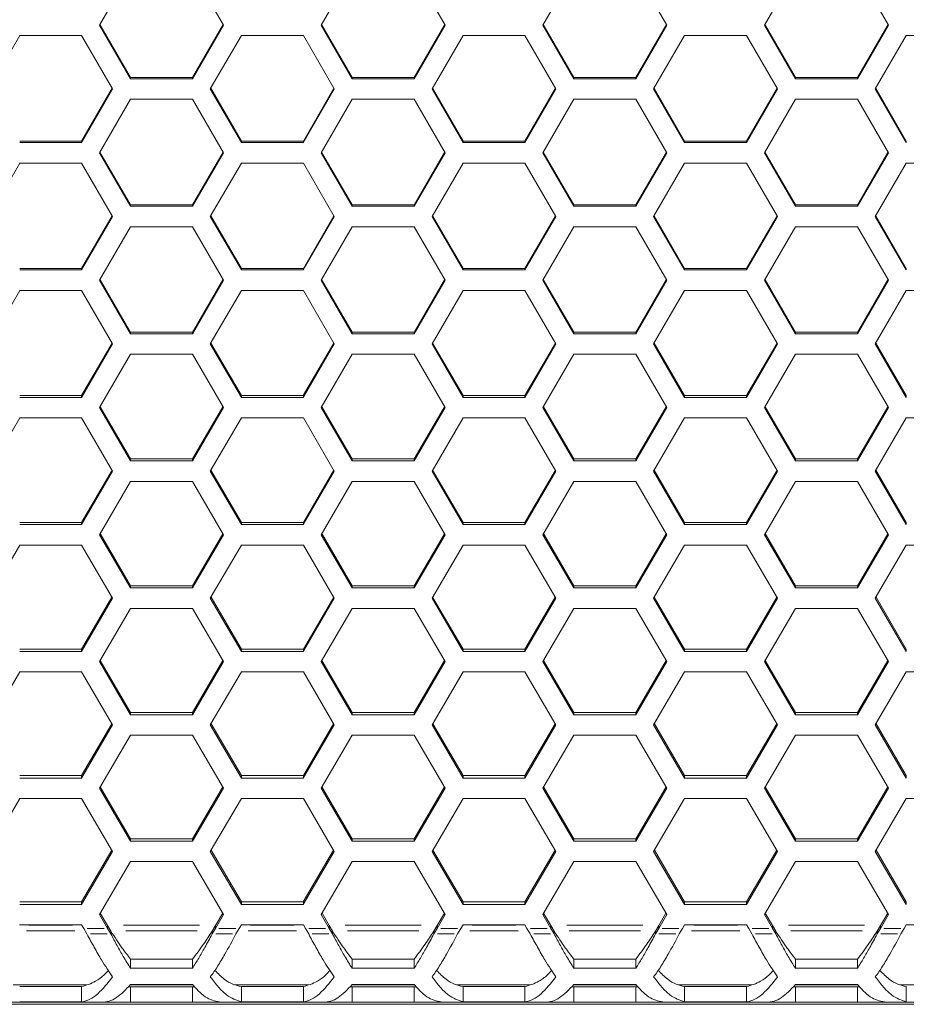
# Model space of a CAD drawing. Units: millimetres. Extents: x 0 to 420, y 0 to 297.
# Drawn here: x 55 to 64, y 177 to 187 of the extents above; entities that cross this region are included whole.
import ezdxf

# ---------------------------------------------------------------- set-up
doc = ezdxf.new("R2010")
doc.units = ezdxf.units.MM
doc.header["$MEASUREMENT"] = 0
doc.layers.add('Capa 1', color=7, linetype='Continuous')

# ---------------------------------------------------------------- blocks, each defined once
blk = doc.blocks.new('block 3')
at = {"layer": 'Capa 1', "color": 7, "lineweight": 5}
for points in [[(55.769, 187.21), (56.088, 187.762)], [(56.725, 187.762), (57.044, 187.21)], [(58.05, 187.21), (58.368, 187.762)], [(59.006, 187.762), (59.325, 187.21)], [(60.33, 187.21), (60.649, 187.762)], [(61.286, 187.762), (61.605, 187.21)], [(62.611, 187.21), (62.93, 187.762)], [(63.567, 187.762), (63.886, 187.21)], [(56.088, 186.66), (55.769, 187.21)], [(56.088, 186.673), (55.773, 187.217)], [(57.04, 187.217), (56.725, 186.673)], [(57.044, 187.21), (56.725, 186.66)], [(58.368, 186.66), (58.049, 187.21)], [(58.368, 186.673), (58.053, 187.217)], [(59.321, 187.217), (59.006, 186.673)], [(59.325, 187.21), (59.006, 186.66)], [(60.649, 186.66), (60.33, 187.21)], [(60.649, 186.673), (60.334, 187.217)], [(61.602, 187.217), (61.286, 186.673)], [(61.605, 187.21), (61.286, 186.66)], [(62.93, 186.66), (62.611, 187.21)], [(62.93, 186.673), (62.614, 187.217)], [(63.882, 187.217), (63.567, 186.673)], [(63.886, 187.21), (63.567, 186.66)], [(54.629, 186.554), (54.948, 187.104)], [(54.947, 187.104), (55.585, 187.104)], [(55.585, 187.104), (55.904, 186.554)], [(56.909, 186.554), (57.228, 187.104)], [(57.228, 187.104), (57.866, 187.104)], [(57.866, 187.104), (58.184, 186.554)], [(59.19, 186.554), (59.509, 187.104)], [(59.509, 187.104), (60.146, 187.104)], [(60.146, 187.104), (60.465, 186.554)], [(61.47, 186.554), (61.789, 187.104)], [(61.789, 187.104), (62.427, 187.104)], [(62.427, 187.104), (62.746, 186.554)], [(63.751, 186.554), (64.07, 187.104)], [(64.07, 187.104), (64.707, 187.104)], [(56.088, 186.66), (56.088, 186.673)], [(56.725, 186.673), (56.088, 186.673)], [(56.725, 186.66), (56.088, 186.66)], [(56.725, 186.673), (56.725, 186.66)], [(58.368, 186.66), (58.368, 186.673)], [(59.006, 186.673), (58.368, 186.673)], [(59.006, 186.66), (58.368, 186.66)], [(59.006, 186.673), (59.006, 186.66)], [(60.649, 186.66), (60.649, 186.673)], [(61.286, 186.673), (60.649, 186.673)], [(61.286, 186.66), (60.649, 186.66)], [(61.286, 186.673), (61.286, 186.66)], [(62.93, 186.66), (62.93, 186.673)], [(63.567, 186.673), (62.93, 186.673)], [(63.567, 186.66), (62.93, 186.66)], [(63.567, 186.673), (63.567, 186.66)], [(55.9, 186.561), (55.585, 186.018)], [(57.228, 186.018), (56.913, 186.561)], [(58.18, 186.561), (57.866, 186.018)], [(59.509, 186.018), (59.194, 186.561)], [(60.461, 186.561), (60.146, 186.018)], [(61.789, 186.018), (61.475, 186.561)], [(62.741, 186.561), (62.427, 186.018)], [(64.07, 186.018), (63.755, 186.561)], [(55.904, 186.554), (55.585, 186.003)], [(57.228, 186.003), (56.909, 186.554)], [(58.184, 186.554), (57.865, 186.003)], [(59.509, 186.003), (59.19, 186.554)], [(60.465, 186.554), (60.146, 186.003)], [(61.789, 186.003), (61.47, 186.554)], [(62.745, 186.554), (62.427, 186.003)], [(64.07, 186.003), (63.751, 186.554)], [(55.769, 185.897), (56.088, 186.448)], [(56.088, 186.448), (56.725, 186.448)], [(56.725, 186.448), (57.044, 185.897)], [(58.05, 185.897), (58.368, 186.448)], [(58.368, 186.448), (59.006, 186.448)], [(59.006, 186.448), (59.325, 185.897)], [(60.33, 185.897), (60.649, 186.448)], [(60.649, 186.448), (61.286, 186.448)], [(61.286, 186.448), (61.605, 185.897)], [(62.611, 185.897), (62.93, 186.448)], [(62.93, 186.448), (63.567, 186.448)], [(63.567, 186.448), (63.886, 185.897)], [(55.585, 186.018), (54.948, 186.018)], [(55.585, 186.003), (54.948, 186.003)], [(55.585, 186.018), (55.585, 186.003)], [(57.228, 186.003), (57.228, 186.018)], [(57.866, 186.018), (57.228, 186.018)], [(57.866, 186.003), (57.228, 186.003)], [(57.866, 186.018), (57.866, 186.003)], [(59.509, 186.003), (59.509, 186.018)], [(60.146, 186.018), (59.509, 186.018)], [(60.146, 186.003), (59.509, 186.003)], [(60.146, 186.018), (60.146, 186.003)], [(61.789, 186.003), (61.789, 186.018)], [(62.427, 186.018), (61.789, 186.018)], [(62.427, 186.003), (61.789, 186.003)], [(62.427, 186.018), (62.427, 186.003)], [(64.07, 186.003), (64.07, 186.018)], [(56.088, 185.347), (55.769, 185.897)], [(56.088, 185.363), (55.773, 185.905)], [(57.04, 185.905), (56.725, 185.363)], [(57.044, 185.897), (56.725, 185.347)], [(58.368, 185.347), (58.049, 185.897)], [(58.368, 185.363), (58.054, 185.905)], [(59.32, 185.905), (59.006, 185.363)], [(59.325, 185.897), (59.006, 185.347)], [(60.649, 185.347), (60.33, 185.897)], [(60.649, 185.363), (60.335, 185.905)], [(61.605, 185.897), (61.286, 185.347)], [(61.601, 185.905), (61.287, 185.363)], [(62.93, 185.347), (62.611, 185.897)], [(62.93, 185.363), (62.615, 185.905)], [(63.881, 185.905), (63.567, 185.363)], [(63.886, 185.897), (63.567, 185.347)], [(54.629, 185.241), (54.948, 185.791)], [(54.947, 185.792), (55.585, 185.792)], [(55.585, 185.792), (55.904, 185.242)], [(56.909, 185.241), (57.228, 185.791)], [(57.228, 185.792), (57.866, 185.792)], [(57.866, 185.792), (58.184, 185.242)], [(59.19, 185.241), (59.509, 185.791)], [(59.509, 185.792), (60.146, 185.792)], [(60.146, 185.792), (60.465, 185.242)], [(61.47, 185.241), (61.789, 185.791)], [(61.789, 185.792), (62.427, 185.792)], [(62.427, 185.792), (62.746, 185.242)], [(63.751, 185.241), (64.07, 185.791)], [(64.07, 185.792), (64.707, 185.792)], [(56.088, 185.347), (56.088, 185.363)], [(56.725, 185.363), (56.088, 185.363)], [(56.725, 185.347), (56.088, 185.347)], [(56.725, 185.363), (56.725, 185.347)], [(58.368, 185.347), (58.368, 185.363)], [(59.006, 185.363), (58.368, 185.363)], [(59.006, 185.347), (58.368, 185.347)], [(59.006, 185.363), (59.006, 185.347)], [(60.649, 185.347), (60.649, 185.363)], [(61.286, 185.363), (60.649, 185.363)], [(61.286, 185.347), (60.649, 185.347)], [(61.286, 185.363), (61.286, 185.347)], [(62.93, 185.347), (62.93, 185.363)], [(63.567, 185.363), (62.93, 185.363)], [(63.567, 185.347), (62.93, 185.347)], [(63.567, 185.363), (63.567, 185.347)], [(55.899, 185.249), (55.585, 184.709)], [(55.904, 185.241), (55.585, 184.692)], [(57.228, 184.692), (56.909, 185.241)], [(57.228, 184.708), (56.914, 185.249)], [(58.184, 185.241), (57.865, 184.692)], [(58.18, 185.249), (57.866, 184.709)], [(59.509, 184.692), (59.19, 185.241)], [(59.509, 184.708), (59.195, 185.249)], [(60.46, 185.249), (60.146, 184.709)], [(60.465, 185.241), (60.146, 184.692)], [(61.789, 184.692), (61.47, 185.241)], [(61.789, 184.708), (61.475, 185.249)], [(62.741, 185.249), (62.427, 184.709)], [(62.745, 185.241), (62.427, 184.692)], [(64.07, 184.692), (63.751, 185.241)], [(64.07, 184.708), (63.756, 185.249)], [(55.769, 184.586), (56.088, 185.136)], [(56.088, 185.136), (56.725, 185.136)], [(56.725, 185.136), (57.044, 184.586)], [(58.05, 184.586), (58.368, 185.136)], [(58.368, 185.136), (59.006, 185.136)], [(59.006, 185.136), (59.325, 184.586)], [(60.33, 184.586), (60.649, 185.136)], [(60.649, 185.136), (61.286, 185.136)], [(61.286, 185.136), (61.605, 184.586)], [(62.611, 184.586), (62.93, 185.136)], [(62.93, 185.136), (63.567, 185.136)], [(63.567, 185.136), (63.886, 184.586)], [(55.585, 184.708), (54.948, 184.708)], [(55.585, 184.692), (54.948, 184.692)], [(55.585, 184.708), (55.585, 184.692)], [(57.228, 184.692), (57.228, 184.709)], [(57.866, 184.708), (57.228, 184.708)], [(57.866, 184.692), (57.228, 184.692)], [(57.866, 184.708), (57.866, 184.692)], [(59.509, 184.692), (59.509, 184.709)], [(60.146, 184.708), (59.509, 184.708)], [(60.146, 184.692), (59.509, 184.692)], [(60.146, 184.708), (60.146, 184.692)], [(61.789, 184.692), (61.789, 184.709)], [(62.427, 184.708), (61.789, 184.708)], [(62.427, 184.692), (61.789, 184.692)], [(62.427, 184.708), (62.427, 184.692)], [(64.07, 184.692), (64.07, 184.709)], [(56.088, 184.037), (55.769, 184.586)], [(56.088, 184.054), (55.774, 184.594)], [(57.039, 184.594), (56.725, 184.054)], [(57.044, 184.586), (56.725, 184.037)], [(58.368, 184.037), (58.049, 184.586)], [(58.368, 184.054), (58.054, 184.594)], [(59.32, 184.594), (59.006, 184.054)], [(59.325, 184.586), (59.006, 184.037)], [(60.649, 184.037), (60.33, 184.586)], [(60.649, 184.054), (60.335, 184.594)], [(61.6, 184.594), (61.286, 184.054)], [(61.605, 184.586), (61.286, 184.037)], [(62.93, 184.037), (62.611, 184.586)], [(62.93, 184.054), (62.616, 184.594)], [(63.881, 184.594), (63.567, 184.054)], [(63.886, 184.586), (63.567, 184.037)], [(54.629, 183.931), (54.948, 184.48)], [(54.947, 184.48), (55.585, 184.48)], [(55.585, 184.48), (55.904, 183.931)], [(56.909, 183.931), (57.228, 184.48)], [(57.228, 184.48), (57.866, 184.48)], [(57.866, 184.48), (58.184, 183.931)], [(59.19, 183.931), (59.509, 184.48)], [(59.509, 184.48), (60.146, 184.48)], [(60.146, 184.48), (60.465, 183.931)], [(61.47, 183.931), (61.789, 184.48)], [(61.789, 184.48), (62.427, 184.48)], [(62.427, 184.48), (62.746, 183.931)], [(63.751, 183.931), (64.07, 184.48)], [(64.07, 184.48), (64.707, 184.48)], [(56.088, 184.037), (56.088, 184.055)], [(56.725, 184.054), (56.088, 184.054)], [(56.725, 184.037), (56.088, 184.037)], [(56.725, 184.054), (56.725, 184.036)], [(58.368, 184.037), (58.368, 184.055)], [(59.006, 184.054), (58.368, 184.054)], [(59.006, 184.037), (58.368, 184.037)], [(59.006, 184.054), (59.006, 184.036)], [(60.649, 184.037), (60.649, 184.055)], [(61.286, 184.054), (60.649, 184.054)], [(61.286, 184.037), (60.649, 184.037)], [(61.286, 184.054), (61.286, 184.036)], [(62.93, 184.037), (62.93, 184.055)], [(63.567, 184.054), (62.93, 184.054)], [(63.567, 184.037), (62.93, 184.037)], [(63.567, 184.054), (63.567, 184.036)], [(55.899, 183.94), (55.585, 183.401)], [(55.904, 183.931), (55.585, 183.382)], [(57.228, 183.382), (56.909, 183.931)], [(57.228, 183.401), (56.914, 183.94)], [(58.179, 183.94), (57.865, 183.401)], [(58.184, 183.931), (57.865, 183.382)], [(59.509, 183.382), (59.19, 183.931)], [(59.509, 183.401), (59.195, 183.94)], [(60.46, 183.94), (60.146, 183.401)], [(60.465, 183.931), (60.146, 183.382)], [(61.789, 183.382), (61.47, 183.931)], [(61.789, 183.401), (61.476, 183.94)], [(62.74, 183.94), (62.427, 183.401)], [(62.745, 183.931), (62.427, 183.382)], [(64.07, 183.382), (63.751, 183.931)], [(64.07, 183.401), (63.756, 183.94)], [(55.769, 183.276), (56.088, 183.825)], [(56.088, 183.825), (56.725, 183.825)], [(56.725, 183.825), (57.044, 183.276)], [(58.05, 183.276), (58.368, 183.825)], [(58.368, 183.825), (59.006, 183.825)], [(59.006, 183.825), (59.325, 183.276)], [(60.33, 183.276), (60.649, 183.825)], [(60.649, 183.825), (61.286, 183.825)], [(61.286, 183.825), (61.605, 183.276)], [(62.611, 183.276), (62.93, 183.825)], [(62.93, 183.825), (63.567, 183.825)], [(63.567, 183.825), (63.886, 183.276)], [(55.585, 183.401), (54.948, 183.401)], [(55.585, 183.382), (54.948, 183.382)], [(55.585, 183.401), (55.585, 183.382)], [(57.228, 183.382), (57.228, 183.401)], [(57.866, 183.401), (57.228, 183.401)], [(57.866, 183.382), (57.228, 183.382)], [(57.866, 183.401), (57.866, 183.382)], [(59.509, 183.382), (59.509, 183.401)], [(60.146, 183.401), (59.509, 183.401)], [(60.146, 183.382), (59.509, 183.382)], [(60.146, 183.401), (60.146, 183.382)], [(61.789, 183.382), (61.789, 183.401)], [(62.427, 183.401), (61.789, 183.401)], [(62.427, 183.382), (61.789, 183.382)], [(62.427, 183.401), (62.427, 183.382)], [(64.07, 183.382), (64.07, 183.401)], [(56.088, 182.728), (55.769, 183.276)], [(56.088, 182.748), (55.775, 183.286)], [(57.038, 183.286), (56.725, 182.748)], [(57.044, 183.276), (56.725, 182.728)], [(58.368, 182.728), (58.049, 183.276)], [(58.368, 182.748), (58.055, 183.286)], [(59.319, 183.286), (59.006, 182.748)], [(59.325, 183.276), (59.006, 182.728)], [(60.649, 182.728), (60.33, 183.276)], [(60.649, 182.748), (60.336, 183.286)], [(61.6, 183.286), (61.286, 182.748)], [(61.605, 183.276), (61.286, 182.728)], [(62.93, 182.728), (62.611, 183.276)], [(62.93, 182.748), (62.616, 183.286)], [(63.88, 183.286), (63.567, 182.748)], [(63.886, 183.276), (63.567, 182.728)], [(54.629, 182.622), (54.948, 183.171)], [(54.947, 183.171), (55.585, 183.171)], [(55.585, 183.171), (55.904, 182.622)], [(56.909, 182.622), (57.228, 183.171)], [(57.228, 183.171), (57.866, 183.171)], [(57.866, 183.171), (58.184, 182.622)], [(59.19, 182.622), (59.509, 183.171)], [(59.509, 183.171), (60.146, 183.171)], [(60.146, 183.171), (60.465, 182.622)], [(61.47, 182.622), (61.789, 183.171)], [(61.789, 183.171), (62.427, 183.171)], [(62.427, 183.171), (62.746, 182.622)], [(63.751, 182.622), (64.07, 183.171)], [(64.07, 183.171), (64.707, 183.171)], [(56.088, 182.728), (56.088, 182.748)], [(56.725, 182.748), (56.088, 182.748)], [(56.725, 182.728), (56.088, 182.728)], [(56.725, 182.748), (56.725, 182.728)], [(58.368, 182.728), (58.368, 182.748)], [(59.006, 182.748), (58.368, 182.748)], [(59.006, 182.728), (58.368, 182.728)], [(59.006, 182.748), (59.006, 182.728)], [(60.649, 182.728), (60.649, 182.748)], [(61.286, 182.748), (60.649, 182.748)], [(61.286, 182.728), (60.649, 182.728)], [(61.286, 182.748), (61.286, 182.728)], [(62.93, 182.728), (62.93, 182.748)], [(63.567, 182.748), (62.93, 182.748)], [(63.567, 182.728), (62.93, 182.728)], [(63.567, 182.748), (63.567, 182.728)], [(55.898, 182.632), (55.585, 182.095)], [(55.904, 182.622), (55.585, 182.074)], [(57.228, 182.074), (56.909, 182.622)], [(57.228, 182.095), (56.915, 182.632)], [(58.184, 182.622), (57.865, 182.074)], [(58.178, 182.632), (57.866, 182.095)], [(59.509, 182.074), (59.19, 182.622)], [(59.509, 182.095), (59.196, 182.632)], [(60.459, 182.632), (60.146, 182.095)], [(60.465, 182.622), (60.146, 182.074)], [(61.789, 182.074), (61.47, 182.622)], [(61.789, 182.095), (61.476, 182.632)], [(62.74, 182.632), (62.427, 182.095)], [(62.745, 182.622), (62.427, 182.074)], [(64.07, 182.074), (63.751, 182.622)], [(64.07, 182.095), (63.757, 182.632)], [(55.769, 181.969), (56.088, 182.517)], [(56.088, 182.517), (56.725, 182.517)], [(56.725, 182.517), (57.044, 181.969)], [(58.05, 181.969), (58.368, 182.517)], [(58.368, 182.517), (59.006, 182.517)], [(59.006, 182.517), (59.325, 181.969)], [(60.33, 181.969), (60.649, 182.517)], [(60.649, 182.517), (61.286, 182.517)], [(61.286, 182.517), (61.605, 181.969)], [(62.611, 181.969), (62.93, 182.517)], [(62.93, 182.517), (63.567, 182.517)], [(63.567, 182.517), (63.886, 181.969)], [(55.585, 182.095), (54.948, 182.095)], [(55.585, 182.074), (54.948, 182.074)], [(55.585, 182.095), (55.585, 182.074)], [(57.228, 182.074), (57.228, 182.095)], [(57.866, 182.095), (57.228, 182.095)], [(57.866, 182.074), (57.228, 182.074)], [(57.866, 182.095), (57.866, 182.074)], [(59.509, 182.074), (59.509, 182.095)], [(60.146, 182.095), (59.509, 182.095)], [(60.146, 182.074), (59.509, 182.074)], [(60.146, 182.095), (60.146, 182.074)], [(61.789, 182.074), (61.789, 182.095)], [(62.427, 182.095), (61.789, 182.095)], [(62.427, 182.074), (61.789, 182.074)], [(62.427, 182.095), (62.427, 182.074)], [(64.07, 182.074), (64.07, 182.095)], [(56.088, 181.421), (55.769, 181.969)], [(56.088, 181.443), (55.775, 181.98)], [(57.038, 181.979), (56.725, 181.443)], [(57.044, 181.969), (56.725, 181.421)], [(58.368, 181.421), (58.049, 181.969)], [(58.368, 181.443), (58.056, 181.98)], [(59.318, 181.979), (59.006, 181.443)], [(59.325, 181.969), (59.006, 181.421)], [(60.649, 181.421), (60.33, 181.969)], [(60.649, 181.443), (60.336, 181.98)], [(61.599, 181.979), (61.286, 181.443)], [(61.605, 181.969), (61.286, 181.421)], [(62.93, 181.421), (62.611, 181.969)], [(62.93, 181.443), (62.617, 181.98)], [(63.88, 181.979), (63.567, 181.443)], [(63.886, 181.969), (63.567, 181.421)], [(54.629, 181.316), (54.948, 181.863)], [(54.947, 181.863), (55.585, 181.863)], [(55.585, 181.863), (55.904, 181.316)], [(56.909, 181.316), (57.228, 181.863)], [(57.228, 181.863), (57.866, 181.863)], [(57.866, 181.863), (58.184, 181.316)], [(59.19, 181.316), (59.509, 181.863)], [(59.509, 181.863), (60.146, 181.863)], [(60.146, 181.863), (60.465, 181.316)], [(61.47, 181.316), (61.789, 181.863)], [(61.789, 181.863), (62.427, 181.863)], [(62.427, 181.863), (62.746, 181.316)], [(63.751, 181.316), (64.07, 181.863)], [(64.07, 181.863), (64.707, 181.863)], [(56.088, 181.421), (56.088, 181.443)], [(56.725, 181.443), (56.088, 181.443)], [(56.725, 181.421), (56.088, 181.421)], [(56.725, 181.443), (56.725, 181.421)], [(58.368, 181.421), (58.368, 181.443)], [(59.006, 181.443), (58.368, 181.443)], [(59.006, 181.421), (58.368, 181.421)], [(59.006, 181.443), (59.006, 181.421)], [(60.649, 181.421), (60.649, 181.443)], [(61.286, 181.443), (60.649, 181.443)], [(61.286, 181.421), (60.649, 181.421)], [(61.286, 181.443), (61.286, 181.421)], [(62.93, 181.421), (62.93, 181.443)], [(63.567, 181.443), (62.93, 181.443)], [(63.567, 181.421), (62.93, 181.421)], [(63.567, 181.443), (63.567, 181.421)], [(55.897, 181.327), (55.585, 180.792)], [(55.904, 181.316), (55.585, 180.769)], [(57.228, 180.769), (56.909, 181.316)], [(57.228, 180.792), (56.916, 181.327)], [(58.184, 181.316), (57.865, 180.769)], [(58.178, 181.327), (57.866, 180.792)], [(59.509, 180.769), (59.19, 181.316)], [(59.509, 180.792), (59.196, 181.327)], [(60.458, 181.327), (60.146, 180.792)], [(60.465, 181.316), (60.146, 180.769)], [(61.789, 180.769), (61.47, 181.316)], [(61.789, 180.792), (61.477, 181.327)], [(62.739, 181.327), (62.427, 180.792)], [(62.745, 181.316), (62.427, 180.769)], [(64.07, 180.769), (63.751, 181.316)], [(64.07, 180.792), (63.758, 181.327)], [(55.769, 180.664), (56.088, 181.21)], [(56.088, 181.211), (56.725, 181.211)], [(56.725, 181.211), (57.044, 180.664)], [(58.05, 180.664), (58.368, 181.21)], [(58.368, 181.211), (59.006, 181.211)], [(59.006, 181.211), (59.325, 180.664)], [(60.33, 180.664), (60.649, 181.21)], [(60.649, 181.211), (61.286, 181.211)], [(61.286, 181.211), (61.605, 180.664)], [(62.611, 180.664), (62.93, 181.21)], [(62.93, 181.211), (63.567, 181.211)], [(63.567, 181.211), (63.886, 180.664)], [(55.585, 180.792), (54.948, 180.792)], [(55.585, 180.792), (55.585, 180.769)], [(57.228, 180.769), (57.228, 180.792)], [(57.866, 180.792), (57.228, 180.792)], [(57.866, 180.792), (57.866, 180.769)], [(59.509, 180.769), (59.509, 180.792)], [(60.146, 180.792), (59.509, 180.792)], [(60.146, 180.792), (60.146, 180.769)], [(61.789, 180.769), (61.789, 180.792)], [(62.427, 180.792), (61.789, 180.792)], [(62.427, 180.792), (62.427, 180.769)], [(64.07, 180.769), (64.07, 180.792)], [(55.585, 180.769), (54.948, 180.769)], [(57.866, 180.769), (57.228, 180.769)], [(60.146, 180.769), (59.509, 180.769)], [(62.427, 180.769), (61.789, 180.769)], [(56.088, 180.117), (55.769, 180.664)], [(56.088, 180.141), (55.776, 180.675)], [(57.037, 180.675), (56.725, 180.141)], [(57.044, 180.664), (56.725, 180.117)], [(58.368, 180.117), (58.049, 180.664)], [(58.368, 180.141), (58.056, 180.675)], [(59.318, 180.675), (59.006, 180.141)], [(59.325, 180.664), (59.006, 180.117)], [(60.649, 180.117), (60.33, 180.664)], [(60.649, 180.141), (60.337, 180.675)], [(61.605, 180.664), (61.286, 180.117)], [(61.598, 180.675), (61.287, 180.141)], [(62.93, 180.117), (62.611, 180.664)], [(62.93, 180.141), (62.618, 180.675)], [(63.879, 180.675), (63.567, 180.141)], [(63.886, 180.664), (63.567, 180.117)], [(54.629, 180.012), (54.948, 180.558)], [(54.947, 180.558), (55.585, 180.558)], [(55.585, 180.558), (55.904, 180.012)], [(56.909, 180.012), (57.228, 180.558)], [(57.228, 180.558), (57.866, 180.558)], [(57.866, 180.558), (58.184, 180.012)], [(59.19, 180.012), (59.509, 180.558)], [(59.509, 180.558), (60.146, 180.558)], [(60.146, 180.558), (60.465, 180.012)], [(61.47, 180.012), (61.789, 180.558)], [(61.789, 180.558), (62.427, 180.558)], [(62.427, 180.558), (62.746, 180.012)], [(63.751, 180.012), (64.07, 180.558)], [(64.07, 180.558), (64.707, 180.558)], [(56.088, 180.117), (56.088, 180.141)], [(56.725, 180.141), (56.088, 180.141)], [(56.725, 180.117), (56.088, 180.117)], [(56.725, 180.141), (56.725, 180.117)], [(58.368, 180.117), (58.368, 180.141)], [(59.006, 180.141), (58.368, 180.141)], [(59.006, 180.117), (58.368, 180.117)], [(59.006, 180.141), (59.006, 180.117)], [(60.649, 180.117), (60.649, 180.141)], [(61.286, 180.141), (60.649, 180.141)], [(61.286, 180.117), (60.649, 180.117)], [(61.286, 180.141), (61.286, 180.117)], [(62.93, 180.117), (62.93, 180.141)], [(63.567, 180.141), (62.93, 180.141)], [(63.567, 180.117), (62.93, 180.117)], [(63.567, 180.141), (63.567, 180.117)], [(55.897, 180.024), (55.585, 179.491)], [(55.904, 180.012), (55.585, 179.466)], [(57.228, 179.466), (56.909, 180.012)], [(57.228, 179.491), (56.917, 180.024)], [(58.184, 180.012), (57.865, 179.466)], [(58.177, 180.024), (57.866, 179.491)], [(59.509, 179.466), (59.19, 180.012)], [(59.509, 179.491), (59.197, 180.024)], [(60.458, 180.024), (60.146, 179.491)], [(60.465, 180.012), (60.146, 179.466)], [(61.789, 179.466), (61.47, 180.012)], [(61.789, 179.491), (61.478, 180.024)], [(62.738, 180.024), (62.427, 179.491)], [(62.745, 180.012), (62.427, 179.466)], [(64.07, 179.466), (63.751, 180.012)], [(64.07, 179.491), (63.758, 180.024)], [(55.769, 179.361), (56.088, 179.907)], [(56.088, 179.907), (56.725, 179.907)], [(56.725, 179.907), (57.044, 179.361)], [(58.05, 179.361), (58.368, 179.907)], [(58.368, 179.907), (59.006, 179.907)], [(59.006, 179.907), (59.325, 179.361)], [(60.33, 179.361), (60.649, 179.907)], [(60.649, 179.907), (61.286, 179.907)], [(61.286, 179.907), (61.605, 179.361)], [(62.611, 179.361), (62.93, 179.907)], [(62.93, 179.907), (63.567, 179.907)], [(63.567, 179.907), (63.886, 179.361)], [(55.585, 179.491), (54.948, 179.491)], [(55.585, 179.491), (55.585, 179.466)], [(57.228, 179.466), (57.228, 179.491)], [(57.866, 179.491), (57.228, 179.491)], [(57.866, 179.491), (57.866, 179.466)], [(59.509, 179.466), (59.509, 179.491)], [(60.146, 179.491), (59.509, 179.491)], [(60.146, 179.491), (60.146, 179.466)], [(61.789, 179.466), (61.789, 179.491)], [(62.427, 179.491), (61.789, 179.491)], [(62.427, 179.491), (62.427, 179.466)], [(64.07, 179.466), (64.07, 179.491)], [(55.585, 179.466), (54.948, 179.466)], [(56.088, 178.842), (55.776, 179.374)], [(57.037, 179.374), (56.725, 178.842)], [(57.866, 179.466), (57.228, 179.466)], [(58.368, 178.842), (58.057, 179.374)], [(59.317, 179.374), (59.006, 178.842)], [(60.146, 179.466), (59.509, 179.466)], [(60.649, 178.842), (60.337, 179.374)], [(61.598, 179.374), (61.286, 178.842)], [(62.427, 179.466), (61.789, 179.466)], [(62.93, 178.842), (62.618, 179.374)], [(63.878, 179.374), (63.567, 178.842)], [(56.088, 178.816), (55.769, 179.361)], [(57.044, 179.361), (56.725, 178.816)], [(58.368, 178.816), (58.049, 179.361)], [(59.325, 179.361), (59.006, 178.816)], [(60.649, 178.816), (60.33, 179.361)], [(61.605, 179.361), (61.286, 178.816)], [(62.93, 178.816), (62.611, 179.361)], [(63.886, 179.361), (63.567, 178.816)], [(54.629, 178.711), (54.948, 179.256)], [(54.947, 179.256), (55.585, 179.256)], [(55.585, 179.256), (55.904, 178.711)], [(56.909, 178.711), (57.228, 179.256)], [(57.228, 179.256), (57.866, 179.256)], [(57.866, 179.256), (58.184, 178.711)], [(59.19, 178.711), (59.509, 179.256)], [(59.509, 179.256), (60.146, 179.256)], [(60.146, 179.256), (60.465, 178.711)], [(61.47, 178.711), (61.789, 179.256)], [(61.789, 179.256), (62.427, 179.256)], [(62.427, 179.256), (62.746, 178.711)], [(63.751, 178.711), (64.07, 179.256)], [(64.07, 179.256), (64.707, 179.256)], [(56.088, 178.816), (56.088, 178.842)], [(56.725, 178.842), (56.088, 178.842)], [(56.725, 178.816), (56.088, 178.816)], [(56.725, 178.842), (56.725, 178.816)], [(58.368, 178.816), (58.368, 178.842)], [(59.006, 178.842), (58.368, 178.842)], [(59.006, 178.816), (58.368, 178.816)], [(59.006, 178.842), (59.006, 178.816)], [(60.649, 178.816), (60.649, 178.842)], [(61.286, 178.842), (60.649, 178.842)], [(61.286, 178.816), (60.649, 178.816)], [(61.286, 178.842), (61.286, 178.816)], [(62.93, 178.816), (62.93, 178.842)], [(63.567, 178.842), (62.93, 178.842)], [(63.567, 178.816), (62.93, 178.816)], [(63.567, 178.842), (63.567, 178.816)], [(55.896, 178.724), (55.585, 178.193)], [(55.904, 178.711), (55.585, 178.166)], [(57.228, 178.166), (56.909, 178.711)], [(57.228, 178.193), (56.917, 178.724)], [(58.177, 178.724), (57.865, 178.193)], [(58.184, 178.711), (57.865, 178.166)], [(59.509, 178.166), (59.19, 178.711)], [(59.509, 178.193), (59.197, 178.724)], [(60.457, 178.724), (60.146, 178.193)], [(60.465, 178.711), (60.146, 178.166)], [(61.789, 178.166), (61.47, 178.711)], [(61.789, 178.193), (61.478, 178.724)], [(62.738, 178.724), (62.427, 178.193)], [(62.745, 178.711), (62.427, 178.166)], [(64.07, 178.166), (63.751, 178.711)], [(64.07, 178.193), (63.759, 178.724)], [(55.769, 178.061), (56.088, 178.606)], [(56.088, 178.606), (56.725, 178.606)], [(56.725, 178.606), (57.044, 178.061)], [(58.05, 178.061), (58.368, 178.606)], [(58.368, 178.606), (59.006, 178.606)], [(59.006, 178.606), (59.325, 178.061)], [(60.33, 178.061), (60.649, 178.606)], [(60.649, 178.606), (61.286, 178.606)], [(61.286, 178.606), (61.605, 178.061)], [(62.611, 178.061), (62.93, 178.606)], [(62.93, 178.606), (63.567, 178.606)], [(63.567, 178.606), (63.886, 178.061)], [(55.585, 178.193), (54.948, 178.193)], [(55.585, 178.166), (54.948, 178.166)], [(55.585, 178.193), (55.585, 178.166)], [(57.228, 178.166), (57.228, 178.193)], [(57.866, 178.193), (57.228, 178.193)], [(57.866, 178.166), (57.228, 178.166)], [(57.866, 178.193), (57.866, 178.166)], [(59.509, 178.166), (59.509, 178.193)], [(60.146, 178.193), (59.509, 178.193)], [(60.146, 178.166), (59.509, 178.166)], [(60.146, 178.193), (60.146, 178.166)], [(61.789, 178.166), (61.789, 178.193)], [(62.427, 178.193), (61.789, 178.193)], [(62.427, 178.166), (61.789, 178.166)], [(62.427, 178.193), (62.427, 178.166)], [(64.07, 178.166), (64.07, 178.193)], [(55.852, 177.92), (55.769, 178.061)], [(55.852, 177.948), (55.777, 178.075)], [(57.044, 178.061), (56.961, 177.92)], [(57.036, 178.075), (56.962, 177.948)], [(58.132, 177.92), (58.05, 178.061)], [(58.132, 177.948), (58.058, 178.075)], [(59.317, 178.075), (59.242, 177.948)], [(59.325, 178.061), (59.242, 177.92)], [(60.413, 177.92), (60.33, 178.061)], [(60.413, 177.948), (60.338, 178.075)], [(61.597, 178.075), (61.523, 177.948)], [(61.605, 178.061), (61.523, 177.92)], [(62.693, 177.92), (62.611, 178.061)], [(62.693, 177.948), (62.619, 178.075)], [(63.878, 178.075), (63.803, 177.948)], [(63.886, 178.061), (63.803, 177.92)], [(54.947, 177.956), (55.585, 177.956)], [(55.585, 177.956), (55.606, 177.92)], [(55.852, 177.948), (55.885, 177.89)], [(56.927, 177.89), (56.961, 177.948)], [(57.207, 177.92), (57.228, 177.956)], [(57.228, 177.956), (57.866, 177.956)], [(57.866, 177.956), (57.887, 177.92)], [(58.132, 177.948), (58.166, 177.89)], [(59.208, 177.89), (59.242, 177.948)], [(59.487, 177.92), (59.509, 177.956)], [(59.509, 177.956), (60.146, 177.956)], [(60.146, 177.956), (60.167, 177.92)], [(60.413, 177.948), (60.447, 177.89)], [(61.489, 177.89), (61.522, 177.948)], [(61.768, 177.92), (61.789, 177.956)], [(61.789, 177.956), (62.427, 177.956)], [(62.427, 177.956), (62.448, 177.92)], [(62.693, 177.948), (62.727, 177.89)], [(63.769, 177.89), (63.803, 177.948)], [(64.049, 177.92), (64.07, 177.956)], [(64.07, 177.956), (64.707, 177.956)], [(55.606, 177.92), (55.64, 177.862)], [(55.886, 177.862), (55.852, 177.92)], [(55.886, 177.862), (55.886, 177.89)], [(56.927, 177.89), (56.927, 177.862)], [(56.961, 177.92), (56.928, 177.862)], [(57.173, 177.862), (57.207, 177.92)], [(57.887, 177.92), (57.921, 177.862)], [(58.166, 177.862), (58.132, 177.92)], [(58.166, 177.862), (58.166, 177.89)], [(59.242, 177.92), (59.208, 177.862)], [(59.208, 177.89), (59.208, 177.862)], [(59.453, 177.862), (59.487, 177.92)], [(60.167, 177.92), (60.201, 177.862)], [(60.447, 177.862), (60.413, 177.92)], [(60.447, 177.862), (60.447, 177.89)], [(61.523, 177.92), (61.489, 177.862)], [(61.489, 177.89), (61.489, 177.862)], [(61.734, 177.862), (61.768, 177.92)], [(62.448, 177.92), (62.482, 177.862)], [(62.727, 177.862), (62.693, 177.92)], [(62.727, 177.862), (62.727, 177.89)], [(63.803, 177.92), (63.769, 177.862)], [(63.769, 177.89), (63.769, 177.862)], [(64.015, 177.862), (64.048, 177.92)], [(56.088, 177.603), (56.088, 177.51)], [(56.725, 177.603), (56.088, 177.603)], [(56.725, 177.603), (56.725, 177.51)], [(58.368, 177.603), (58.368, 177.51)], [(59.006, 177.603), (58.368, 177.603)], [(59.006, 177.603), (59.006, 177.51)], [(60.649, 177.603), (60.649, 177.51)], [(61.286, 177.603), (60.649, 177.603)], [(61.286, 177.603), (61.286, 177.51)], [(62.93, 177.603), (62.93, 177.51)], [(63.567, 177.603), (62.93, 177.603)], [(63.567, 177.603), (63.567, 177.51)], [(56.725, 177.51), (56.088, 177.51)], [(59.006, 177.51), (58.368, 177.51)], [(61.286, 177.51), (60.649, 177.51)], [(63.567, 177.51), (62.93, 177.51)], [(55.634, 177.34), (54.882, 177.34)], [(56.726, 177.34), (56.087, 177.34)], [(56.088, 177.341), (56.725, 177.341)], [(57.914, 177.34), (57.163, 177.34)], [(59.007, 177.34), (58.367, 177.34)], [(58.368, 177.341), (59.006, 177.341)], [(60.195, 177.34), (59.443, 177.34)], [(61.287, 177.34), (60.648, 177.34)], [(60.649, 177.341), (61.286, 177.341)], [(62.476, 177.34), (61.724, 177.34)], [(63.568, 177.34), (62.929, 177.34)], [(62.93, 177.341), (63.567, 177.341)], [(64.756, 177.34), (64.004, 177.34)], [(55.585, 177.322), (54.948, 177.322)], [(55.585, 177.322), (55.585, 177.163)], [(56.064, 177.319), (56.088, 177.319)], [(56.746, 177.319), (56.064, 177.319)], [(56.088, 177.16), (56.088, 177.319)], [(56.088, 177.319), (56.725, 177.319)], [(56.725, 177.16), (56.725, 177.319)], [(56.725, 177.319), (56.746, 177.319)], [(57.866, 177.322), (57.228, 177.322)], [(57.228, 177.322), (57.228, 177.163)], [(57.866, 177.322), (57.866, 177.163)], [(58.344, 177.319), (58.369, 177.319)], [(59.027, 177.319), (58.344, 177.319)], [(58.368, 177.16), (58.368, 177.319)], [(58.368, 177.319), (59.006, 177.319)], [(59.006, 177.16), (59.006, 177.319)], [(59.006, 177.319), (59.027, 177.319)], [(60.146, 177.322), (59.509, 177.322)], [(59.509, 177.322), (59.509, 177.163)], [(60.146, 177.322), (60.146, 177.163)], [(60.625, 177.319), (60.649, 177.319)], [(61.307, 177.319), (60.625, 177.319)], [(60.649, 177.16), (60.649, 177.319)], [(60.649, 177.319), (61.286, 177.319)], [(61.286, 177.16), (61.286, 177.319)], [(61.286, 177.319), (61.308, 177.319)], [(62.427, 177.322), (61.789, 177.322)], [(61.789, 177.322), (61.789, 177.163)], [(62.427, 177.322), (62.427, 177.163)], [(62.905, 177.319), (62.93, 177.319)], [(63.588, 177.319), (62.906, 177.319)], [(62.93, 177.16), (62.93, 177.319)], [(62.93, 177.319), (63.567, 177.319)], [(63.567, 177.16), (63.567, 177.319)], [(63.567, 177.319), (63.588, 177.319)], [(64.07, 177.322), (64.07, 177.163)], [(52.572, 177.139), (68.35, 177.139)], [(54.741, 177.16), (55.792, 177.16)], [(55.585, 177.163), (54.948, 177.163)], [(56.088, 177.16), (55.792, 177.16)], [(56.725, 177.16), (56.088, 177.16)], [(57.021, 177.16), (56.725, 177.16)], [(57.021, 177.16), (58.072, 177.16)], [(57.866, 177.163), (57.228, 177.163)], [(58.368, 177.16), (58.072, 177.16)], [(59.006, 177.16), (58.368, 177.16)], [(59.302, 177.16), (59.006, 177.16)], [(59.302, 177.16), (60.353, 177.16)], [(60.146, 177.163), (59.509, 177.163)], [(60.649, 177.16), (60.353, 177.16)], [(61.286, 177.16), (60.649, 177.16)], [(61.583, 177.16), (61.287, 177.16)], [(61.583, 177.16), (62.633, 177.16)], [(62.427, 177.163), (61.789, 177.163)], [(62.93, 177.16), (62.634, 177.16)], [(63.567, 177.16), (62.93, 177.16)], [(63.863, 177.16), (63.567, 177.16)], [(63.863, 177.16), (64.914, 177.16)]]:
    blk.add_lwpolyline(points, dxfattribs=at)
at = {"layer": 'Capa 1', "lineweight": 0}
for points in [[(55.491, 177.952), (55.041, 177.952)], [(56.796, 177.952), (56.016, 177.952)], [(57.772, 177.952), (57.322, 177.952)], [(59.077, 177.952), (58.297, 177.952)], [(60.053, 177.952), (59.602, 177.952)], [(61.358, 177.952), (60.578, 177.952)], [(62.333, 177.952), (61.883, 177.952)], [(63.638, 177.952), (62.858, 177.952)], [(55.515, 177.894), (55.017, 177.894)], [(55.643, 177.92), (55.815, 177.92)], [(55.849, 177.862), (55.677, 177.862)], [(55.852, 177.921), (55.852, 177.947)], [(56.773, 177.894), (56.04, 177.894)], [(56.961, 177.947), (56.961, 177.921)], [(57.136, 177.862), (56.964, 177.862)], [(56.998, 177.92), (57.17, 177.92)], [(57.796, 177.894), (57.298, 177.894)], [(57.924, 177.92), (58.095, 177.92)], [(58.129, 177.862), (57.958, 177.862)], [(58.132, 177.921), (58.132, 177.947)], [(59.053, 177.894), (58.321, 177.894)], [(59.242, 177.947), (59.242, 177.921)], [(59.417, 177.862), (59.245, 177.862)], [(59.279, 177.92), (59.451, 177.92)], [(60.076, 177.894), (59.579, 177.894)], [(60.204, 177.92), (60.376, 177.92)], [(60.41, 177.862), (60.238, 177.862)], [(60.413, 177.921), (60.413, 177.947)], [(61.334, 177.894), (60.602, 177.894)], [(61.523, 177.947), (61.523, 177.921)], [(61.697, 177.862), (61.525, 177.862)], [(61.559, 177.92), (61.731, 177.92)], [(62.357, 177.894), (61.859, 177.894)], [(62.485, 177.92), (62.657, 177.92)], [(62.691, 177.862), (62.519, 177.862)], [(62.693, 177.921), (62.693, 177.947)], [(63.614, 177.894), (62.882, 177.894)], [(63.803, 177.947), (63.803, 177.921)], [(63.978, 177.862), (63.806, 177.862)], [(63.84, 177.92), (64.012, 177.92)]]:
    blk.add_lwpolyline(points, dxfattribs=at)
at = {"layer": 'Capa 1', "color": 7, "lineweight": 5}
for points in [[(55.64, 177.862), (55.665, 177.816), (55.69, 177.77), (55.715, 177.725), (55.74, 177.68), (55.764, 177.636), (55.789, 177.595), (55.828, 177.532), (55.866, 177.476), (55.904, 177.42)], [(56.088, 177.603), (56.059, 177.641), (56.029, 177.68), (56, 177.72), (55.981, 177.747), (55.962, 177.775), (55.943, 177.803), (55.924, 177.832), (55.905, 177.861), (55.886, 177.89)], [(56.088, 177.51), (56.063, 177.549), (56.038, 177.59), (56.013, 177.632), (55.992, 177.668), (55.971, 177.705), (55.95, 177.743), (55.928, 177.783), (55.907, 177.822), (55.886, 177.862)], [(56.927, 177.89), (56.898, 177.846), (56.869, 177.801), (56.84, 177.759), (56.821, 177.732), (56.802, 177.705), (56.783, 177.679), (56.764, 177.653), (56.744, 177.628), (56.725, 177.603)], [(56.927, 177.862), (56.902, 177.816), (56.877, 177.769), (56.852, 177.724), (56.832, 177.686), (56.81, 177.649), (56.79, 177.614), (56.768, 177.578), (56.746, 177.544), (56.725, 177.509)], [(56.909, 177.42), (56.934, 177.456), (56.959, 177.491), (56.984, 177.53), (57.009, 177.569), (57.033, 177.611), (57.058, 177.654), (57.097, 177.721), (57.135, 177.791), (57.173, 177.862)], [(57.921, 177.862), (57.945, 177.816), (57.971, 177.77), (57.995, 177.725), (58.02, 177.68), (58.045, 177.636), (58.07, 177.595), (58.108, 177.532), (58.146, 177.476), (58.184, 177.42)], [(58.368, 177.603), (58.339, 177.641), (58.31, 177.68), (58.281, 177.72), (58.262, 177.747), (58.243, 177.775), (58.224, 177.803), (58.205, 177.832), (58.185, 177.861), (58.166, 177.89)], [(58.368, 177.51), (58.343, 177.549), (58.318, 177.59), (58.293, 177.632), (58.272, 177.668), (58.251, 177.705), (58.23, 177.743), (58.209, 177.783), (58.187, 177.822), (58.166, 177.862)], [(59.208, 177.89), (59.179, 177.846), (59.149, 177.801), (59.12, 177.759), (59.101, 177.732), (59.082, 177.705), (59.063, 177.679), (59.044, 177.653), (59.025, 177.628), (59.006, 177.603)], [(59.208, 177.862), (59.183, 177.816), (59.158, 177.769), (59.133, 177.724), (59.112, 177.686), (59.091, 177.649), (59.07, 177.614), (59.049, 177.578), (59.027, 177.544), (59.006, 177.509)], [(59.19, 177.42), (59.215, 177.456), (59.24, 177.491), (59.264, 177.53), (59.289, 177.569), (59.314, 177.611), (59.339, 177.654), (59.377, 177.721), (59.415, 177.791), (59.453, 177.862)], [(60.201, 177.862), (60.226, 177.816), (60.251, 177.77), (60.276, 177.725), (60.301, 177.68), (60.326, 177.636), (60.35, 177.595), (60.389, 177.532), (60.427, 177.476), (60.465, 177.42)], [(60.649, 177.603), (60.62, 177.641), (60.59, 177.68), (60.561, 177.72), (60.542, 177.747), (60.523, 177.775), (60.504, 177.803), (60.485, 177.832), (60.466, 177.861), (60.447, 177.89)], [(60.649, 177.51), (60.624, 177.549), (60.599, 177.59), (60.574, 177.632), (60.553, 177.668), (60.532, 177.705), (60.511, 177.743), (60.489, 177.783), (60.468, 177.822), (60.447, 177.862)], [(61.489, 177.89), (61.459, 177.846), (61.43, 177.801), (61.401, 177.759), (61.382, 177.732), (61.363, 177.705), (61.344, 177.679), (61.325, 177.653), (61.306, 177.628), (61.286, 177.603)], [(61.489, 177.862), (61.464, 177.816), (61.439, 177.769), (61.413, 177.724), (61.393, 177.686), (61.372, 177.649), (61.351, 177.614), (61.329, 177.578), (61.308, 177.544), (61.286, 177.509)], [(61.47, 177.42), (61.495, 177.456), (61.52, 177.491), (61.545, 177.53), (61.57, 177.569), (61.595, 177.611), (61.619, 177.654), (61.658, 177.721), (61.696, 177.791), (61.734, 177.862)], [(62.482, 177.862), (62.507, 177.816), (62.532, 177.77), (62.556, 177.725), (62.581, 177.68), (62.606, 177.636), (62.631, 177.595), (62.669, 177.532), (62.707, 177.476), (62.745, 177.42)], [(62.93, 177.603), (62.9, 177.641), (62.871, 177.68), (62.842, 177.72), (62.823, 177.747), (62.804, 177.775), (62.785, 177.803), (62.766, 177.832), (62.746, 177.861), (62.727, 177.89)], [(62.93, 177.51), (62.904, 177.549), (62.879, 177.59), (62.854, 177.632), (62.834, 177.668), (62.812, 177.705), (62.792, 177.743), (62.77, 177.783), (62.749, 177.822), (62.727, 177.862)], [(63.769, 177.89), (63.74, 177.846), (63.711, 177.801), (63.681, 177.759), (63.663, 177.732), (63.644, 177.705), (63.625, 177.679), (63.606, 177.653), (63.586, 177.628), (63.567, 177.603)], [(63.769, 177.862), (63.744, 177.816), (63.719, 177.769), (63.694, 177.724), (63.673, 177.686), (63.652, 177.649), (63.631, 177.614), (63.61, 177.578), (63.588, 177.544), (63.567, 177.509)], [(63.751, 177.42), (63.776, 177.456), (63.801, 177.491), (63.825, 177.53), (63.851, 177.569), (63.875, 177.611), (63.9, 177.654), (63.938, 177.721), (63.976, 177.791), (64.015, 177.862)], [(55.86, 177.487), (55.846, 177.471), (55.831, 177.456), (55.816, 177.442), (55.787, 177.415), (55.758, 177.393), (55.729, 177.377), (55.681, 177.349), (55.633, 177.335), (55.585, 177.322)], [(57.228, 177.322), (57.199, 177.328), (57.17, 177.335), (57.141, 177.347), (57.112, 177.358), (57.083, 177.375), (57.053, 177.397), (57.021, 177.422), (56.988, 177.455), (56.955, 177.488)], [(58.141, 177.487), (58.126, 177.471), (58.111, 177.456), (58.097, 177.442), (58.068, 177.415), (58.039, 177.393), (58.01, 177.377), (57.962, 177.349), (57.914, 177.335), (57.866, 177.322)], [(59.509, 177.322), (59.479, 177.328), (59.45, 177.335), (59.421, 177.347), (59.392, 177.358), (59.363, 177.375), (59.334, 177.397), (59.301, 177.422), (59.269, 177.455), (59.236, 177.488)], [(60.421, 177.487), (60.407, 177.471), (60.392, 177.456), (60.378, 177.442), (60.349, 177.415), (60.319, 177.393), (60.29, 177.377), (60.242, 177.349), (60.194, 177.335), (60.146, 177.322)], [(61.789, 177.322), (61.76, 177.328), (61.731, 177.335), (61.702, 177.347), (61.673, 177.358), (61.644, 177.375), (61.615, 177.397), (61.582, 177.422), (61.549, 177.455), (61.517, 177.488)], [(62.702, 177.487), (62.687, 177.471), (62.673, 177.456), (62.658, 177.442), (62.629, 177.415), (62.6, 177.393), (62.571, 177.377), (62.523, 177.349), (62.475, 177.335), (62.427, 177.322)], [(64.07, 177.322), (64.041, 177.328), (64.012, 177.335), (63.983, 177.347), (63.953, 177.358), (63.924, 177.375), (63.895, 177.397), (63.862, 177.422), (63.83, 177.455), (63.797, 177.488)], [(55.904, 177.42), (55.853, 177.357), (55.802, 177.293), (55.751, 177.248), (55.724, 177.224), (55.696, 177.205), (55.669, 177.192), (55.641, 177.178), (55.613, 177.171), (55.585, 177.163)], [(55.792, 177.16), (55.817, 177.162), (55.842, 177.165), (55.867, 177.172), (55.892, 177.179), (55.917, 177.191), (55.942, 177.208), (55.991, 177.24), (56.039, 177.291), (56.088, 177.341)], [(56.725, 177.341), (56.75, 177.314), (56.775, 177.286), (56.801, 177.262), (56.826, 177.239), (56.851, 177.219), (56.876, 177.205), (56.924, 177.177), (56.973, 177.168), (57.021, 177.16)], [(57.228, 177.163), (57.177, 177.181), (57.126, 177.199), (57.075, 177.237), (57.048, 177.258), (57.021, 177.284), (56.993, 177.315), (56.966, 177.347), (56.937, 177.383), (56.909, 177.42)], [(58.184, 177.42), (58.134, 177.357), (58.082, 177.293), (58.032, 177.248), (58.004, 177.224), (57.977, 177.205), (57.95, 177.192), (57.922, 177.178), (57.894, 177.171), (57.865, 177.163)], [(58.072, 177.16), (58.097, 177.162), (58.122, 177.165), (58.148, 177.172), (58.173, 177.179), (58.198, 177.191), (58.223, 177.208), (58.271, 177.24), (58.32, 177.291), (58.368, 177.341)], [(59.006, 177.341), (59.031, 177.314), (59.056, 177.286), (59.081, 177.262), (59.106, 177.239), (59.131, 177.219), (59.156, 177.205), (59.205, 177.177), (59.254, 177.168), (59.302, 177.16)], [(59.509, 177.163), (59.458, 177.181), (59.407, 177.199), (59.356, 177.237), (59.329, 177.258), (59.301, 177.284), (59.274, 177.315), (59.246, 177.347), (59.218, 177.383), (59.19, 177.42)], [(60.465, 177.42), (60.414, 177.357), (60.363, 177.293), (60.312, 177.248), (60.285, 177.224), (60.257, 177.205), (60.23, 177.192), (60.202, 177.178), (60.174, 177.171), (60.146, 177.163)], [(60.353, 177.16), (60.378, 177.162), (60.403, 177.165), (60.428, 177.172), (60.453, 177.179), (60.478, 177.191), (60.503, 177.208), (60.552, 177.24), (60.6, 177.291), (60.649, 177.341)], [(61.286, 177.341), (61.311, 177.314), (61.337, 177.286), (61.362, 177.262), (61.387, 177.239), (61.412, 177.219), (61.437, 177.205), (61.485, 177.177), (61.534, 177.168), (61.582, 177.16)], [(61.789, 177.163), (61.738, 177.181), (61.687, 177.199), (61.636, 177.237), (61.609, 177.258), (61.582, 177.284), (61.555, 177.315), (61.527, 177.347), (61.499, 177.383), (61.47, 177.42)], [(62.745, 177.42), (62.695, 177.357), (62.644, 177.293), (62.593, 177.248), (62.566, 177.224), (62.538, 177.205), (62.511, 177.192), (62.483, 177.178), (62.455, 177.171), (62.427, 177.163)], [(62.633, 177.16), (62.658, 177.162), (62.683, 177.165), (62.709, 177.172), (62.734, 177.179), (62.759, 177.191), (62.784, 177.208), (62.832, 177.24), (62.881, 177.291), (62.929, 177.341)], [(63.567, 177.341), (63.592, 177.314), (63.617, 177.286), (63.643, 177.262), (63.668, 177.239), (63.693, 177.219), (63.718, 177.205), (63.766, 177.177), (63.815, 177.168), (63.863, 177.16)], [(64.07, 177.163), (64.019, 177.181), (63.968, 177.199), (63.917, 177.237), (63.89, 177.258), (63.862, 177.284), (63.835, 177.315), (63.807, 177.347), (63.779, 177.383), (63.751, 177.42)]]:
    blk.add_open_spline(points, degree=3, knots=[0, 0, 0, 0, 1, 1, 1, 2, 2, 2, 3, 3, 3, 3], dxfattribs=at)

msp = doc.modelspace()

# ---------------------------------------------------------------- block references
at = {"layer": 'Capa 1'}
msp.add_blockref('block 3', (0, 0), dxfattribs=at)

doc.saveas('drawing.dxf')
